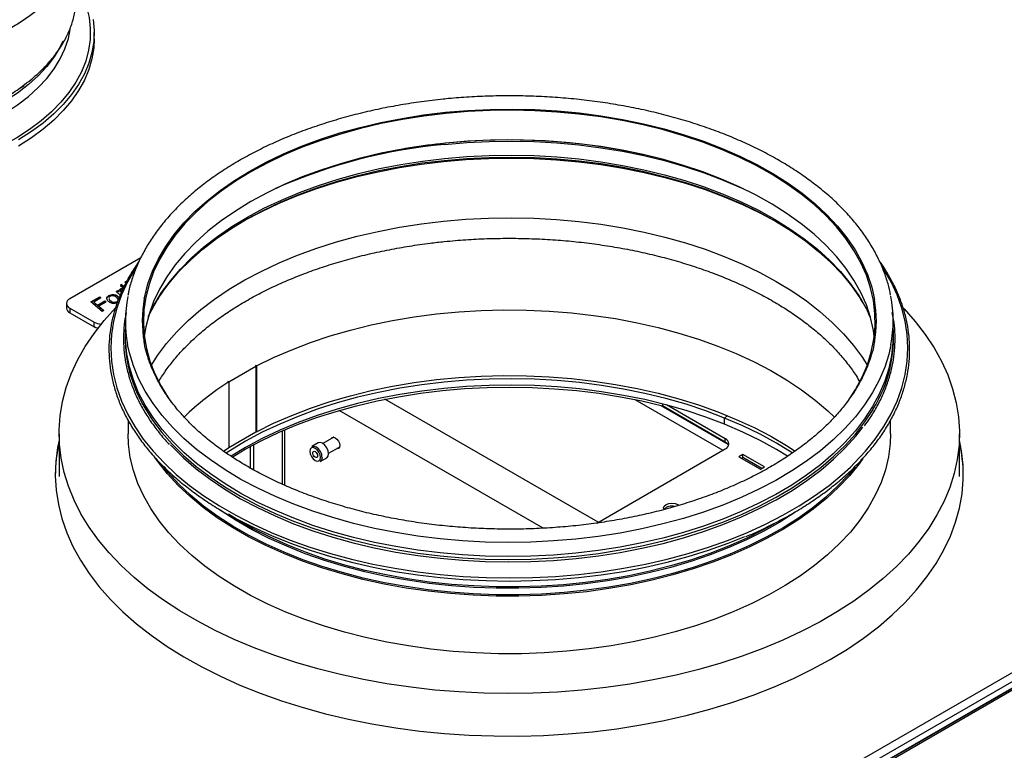
# Model space of a CAD drawing. Units: millimetres. Extents: x -173 to 6197, y -1316 to 2428.
# Drawn here: x 226 to 483, y -559 to -368 of the extents above; entities that cross this region are included whole.
import ezdxf

# ---------------------------------------------------------------- set-up
doc = ezdxf.new("R2010")
doc.units = ezdxf.units.MM

msp = doc.modelspace()

# ---------------------------------------------------------------- linework, layer by layer
at = {"color": 7, "linetype": 'Continuous', "lineweight": -2}
for p, q in [((231.24, -685.22), (864.47, -319.66)), ((232.26, -686.98), (865.49, -321.43)), ((867.72, -321.94), (234.59, -687.44)), ((234.88, -687.1), (865.7, -322.94)), ((868.44, -322.01), (235.31, -687.51)), ((245.8, -373.01), (245.8, -371.38)), ((226.6, -385.84), (227.52, -385.2)), ((257.95, -430.22), (239.45, -440.9)), ((253.81, -436.59), (254.23, -436.35)), ((254.05, -436.81), (253.81, -436.59)), ((253.86, -436.64), (254.23, -436.43)), ((251.57, -439.01), (252, -438.77)), ((252.6, -439.93), (251.57, -439.01)), ((251.63, -439.06), (252, -438.85)), ((252, -438.77), (252.33, -439.1)), ((252, -438.85), (252, -438.77)), ((252, -438.85), (252.33, -439.19)), ((252.33, -439.19), (252.33, -439.1)), ((252.63, -438.43), (252.63, -438.35)), ((252.71, -437.59), (252.87, -437.13)), ((253.25, -438.05), (252.71, -437.59)), ((252.73, -437.61), (252.87, -437.21)), ((252.87, -437.13), (253.67, -437.8)), ((252.87, -437.21), (252.87, -437.13)), ((252.87, -437.21), (253.67, -437.89)), ((253, -438.19), (253.25, -438.05)), ((253, -438.27), (253.25, -438.13)), ((253, -438.27), (253, -438.19)), ((253.25, -438.13), (253.25, -438.05)), ((244.95, -441.71), (247.24, -440.38)), ((247.85, -444.23), (244.95, -441.71)), ((245.01, -441.75), (247.24, -440.47)), ((247.57, -440.68), (245.71, -441.75)), ((245.71, -441.75), (246.64, -442.56)), ((245.71, -441.83), (245.71, -441.75)), ((245.71, -441.83), (246.64, -442.64)), ((246.64, -442.56), (248.59, -441.43)), ((246.64, -442.64), (248.59, -441.52)), ((248.87, -441.76), (246.97, -442.85)), ((247.24, -440.38), (247.57, -440.68)), ((247.24, -440.47), (247.24, -440.38)), ((247.24, -440.47), (247.51, -440.71)), ((248.59, -441.43), (248.87, -441.76)), ((248.59, -441.52), (248.59, -441.43)), ((248.59, -441.52), (248.82, -441.78)), ((249.64, -440.16), (249.64, -440.08)), ((250.29, -441.69), (250.29, -441.61)), ((251.7, -441.76), (251.7, -441.68)), ((251.78, -440.1), (252.34, -440.55)), ((251.78, -440.19), (251.78, -440.1)), ((251.78, -440.19), (252.31, -440.61)), ((238.57, -442.12), (238.57, -443.35)), ((239.45, -443.35), (245.81, -447.02)), ((239.45, -443.35), (239.45, -444.57)), ((239.45, -444.57), (245.81, -448.25)), ((246.64, -442.64), (246.64, -442.56)), ((246.97, -442.85), (248.27, -443.98)), ((246.97, -442.93), (246.97, -442.85)), ((246.97, -442.93), (248.22, -444.02)), ((248.27, -443.98), (247.85, -444.23)), ((245.81, -448.25), (245.81, -447.02)), ((253.94, -446.69), (253.94, -450.36)), ((454.34, -450.36), (454.34, -446.69)), ((280.96, -462.6), (288.01, -458.52)), ((287.79, -458.4), (288.01, -458.52)), ((288.12, -458.46), (287.92, -458.33)), ((288.01, -458.52), (288.01, -475.67)), ((288.12, -458.46), (288.12, -475.61)), ((280.94, -462.62), (280.94, -479.76)), ((280.96, -462.6), (280.96, -479.75)), ((377.33, -499.28), (321.66, -467.15)), ((363.01, -500.81), (309.75, -470.07)), ((394.16, -468.37), (394.16, -468.87)), ((410.52, -478.32), (394.16, -468.87)), ((410.52, -477.5), (395.16, -468.63)), ((254.64, -472.6), (254.64, -476.17)), ((410.35, -472.04), (411.1, -471.42)), ((410.35, -473.67), (410.35, -472.04)), ((453.64, -476.17), (453.64, -472.61)), ((294.95, -489.37), (294.95, -475.38)), ((295.52, -489.62), (295.52, -475.13)), ((236.64, -476.17), (236.64, -487.35)), ((280.96, -479.75), (288.01, -475.67)), ((288.12, -475.61), (288.01, -475.53)), ((308.3, -477.03), (305.47, -478.67)), ((410.52, -478.32), (410.52, -477.5)), ((471.64, -487.35), (471.64, -476.17)), ((279.51, -480.7), (280.94, -479.76)), ((304.26, -478.5), (302.56, -479.48)), ((306.97, -481.26), (309.8, -479.63)), ((377.01, -499.46), (410.52, -480.12)), ((304.81, -483.38), (306.51, -482.4)), ((415.12, -481.54), (414.06, -482.16)), ((414.06, -482.16), (419.72, -485.42)), ((415.12, -482.36), (414.77, -482.57)), ((420.78, -484.81), (415.12, -481.54)), ((415.12, -482.36), (415.12, -481.54)), ((420.07, -485.22), (415.12, -482.36)), ((419.72, -485.42), (420.78, -484.81)), ((397.02, -495.15), (396.68, -495.35))]:
    msp.add_line(p, q, dxfattribs=at)
at = {"color": 8, "linetype": 'Continuous', "lineweight": -2}
for p, q in [((280.94, -462.62), (280.71, -462.5)), ((280.74, -462.48), (280.96, -462.6)), ((386.92, -467.21), (409.9, -480.48)), ((393.65, -468.74), (411.17, -478.86)), ((286.58, -485.15), (286.58, -479.45)), ((287.49, -485.64), (287.49, -478.96))]:
    msp.add_line(p, q, dxfattribs=at)
at = {"color": 8, "linetype": 'Continuous', "lineweight": -2, "flags": 128}
for points in [[(241.14, -358.63), (241.42, -359.11), (242.78, -361.85), (243.8, -364.65), (244.47, -367.48), (244.78, -370.33), (244.73, -373.18), (244.33, -376.03), (243.57, -378.85), (242.46, -381.63), (241.01, -384.36), (239.21, -387.02), (237.1, -389.6), (234.66, -392.09), (231.92, -394.47), (228.89, -396.72), (225.58, -398.85), (222.02, -400.83), (218.22, -402.66), (214.2, -404.32), (209.99, -405.81), (205.6, -407.13), (201.05, -408.25)], [(199.25, -401.48), (203.61, -400.39), (207.81, -399.12), (211.85, -397.68), (215.68, -396.06), (219.29, -394.28), (222.66, -392.35), (225.78, -390.28), (228.61, -388.08), (231.16, -385.76), (233.39, -383.35), (235.31, -380.84), (236.9, -378.25), (238.15, -375.61), (239.05, -372.92), (239.55, -370.59)], [(237.65, -373.66), (236.9, -375.16), (235.31, -377.74), (233.39, -380.25), (231.16, -382.67), (228.61, -384.98), (225.78, -387.18), (222.66, -389.25), (219.29, -391.18), (215.68, -392.96), (211.85, -394.58), (207.81, -396.03), (203.61, -397.3), (199.25, -398.38)], [(258.87, -440.87), (258.97, -440.33), (259.82, -436.99), (261.02, -433.69), (262.57, -430.44), (264.45, -427.25), (266.67, -424.13), (269.22, -421.09), (272.08, -418.15), (275.25, -415.31), (278.71, -412.6), (282.45, -410), (286.46, -407.55), (290.71, -405.24), (295.21, -403.09), (299.92, -401.09), (304.84, -399.27), (309.94, -397.62), (315.2, -396.16), (320.61, -394.88), (326.15, -393.8), (331.78, -392.91), (337.5, -392.22)], [(337.5, -392.22), (343.29, -391.74), (349.11, -391.46), (354.95, -391.39), (360.79, -391.52), (366.6, -391.85), (372.37, -392.4), (378.07, -393.14), (383.68, -394.08), (389.18, -395.22), (394.55, -396.55), (399.77, -398.06), (404.82, -399.76), (409.68, -401.63), (414.34, -403.67), (418.77, -405.87), (422.96, -408.22), (426.9, -410.71), (430.56, -413.34), (433.94, -416.09), (437.02, -418.96), (439.8, -421.92), (442.25, -424.98), (444.38, -428.13), (446.17, -431.34), (447.62, -434.6), (448.73, -437.92), (449.45, -441.08)], [(337.24, -404.27), (343.06, -403.78), (348.92, -403.5), (354.79, -403.42), (360.67, -403.54), (366.52, -403.87), (372.32, -404.4), (378.06, -405.14), (383.71, -406.07), (389.25, -407.2), (394.67, -408.52), (399.93, -410.02), (405.03, -411.71), (409.95, -413.57), (414.66, -415.6), (419.15, -417.79), (423.4, -420.13), (427.4, -422.62), (431.13, -425.24), (434.58, -427.99), (437.74, -430.85), (440.6, -433.82), (443.13, -436.88), (445.35, -440.02), (447.23, -443.23), (448.35, -445.55)], [(259.92, -445.55), (261.44, -442.51), (263.4, -439.31), (265.68, -436.19), (268.29, -433.15), (271.21, -430.2), (274.44, -427.37), (277.95, -424.65), (281.74, -422.06), (285.8, -419.6), (290.11, -417.29), (294.65, -415.14), (299.4, -413.14), (304.36, -411.32), (309.5, -409.67), (314.8, -408.21), (320.25, -406.93), (325.82, -405.85), (331.49, -404.96), (337.24, -404.27)], [(256.82, -432.51), (256.37, -433.21), (254.47, -436.52), (252.9, -439.9), (251.68, -443.32), (250.8, -446.78), (250.27, -450.26), (250.1, -453.75), (250.27, -457.24), (250.8, -460.72), (251.68, -464.18), (252.9, -467.6), (254.47, -470.98), (256.37, -474.29), (258.61, -477.54), (261.16, -480.71), (264.04, -483.78), (267.21, -486.75), (268.67, -488)], [(443.16, -484.84), (444.24, -483.78), (447.11, -480.71), (449.67, -477.54), (451.91, -474.29), (453.81, -470.98), (455.38, -467.6), (456.6, -464.18), (457.48, -460.72), (458, -457.24), (458.18, -453.75), (458, -450.26), (457.48, -446.78), (456.6, -443.32), (455.38, -439.9), (453.81, -436.52), (451.91, -433.21), (451.55, -432.65)], [(453.75, -452.93), (453.19, -455.42), (452.12, -458.79), (450.71, -462.12), (448.95, -465.39), (446.87, -468.6), (444.46, -471.74), (441.73, -474.78), (438.69, -477.73), (435.36, -480.57), (431.74, -483.28), (427.85, -485.87), (423.7, -488.32), (419.3, -490.63), (414.68, -492.78), (409.84, -494.77), (404.81, -496.59), (399.6, -498.24), (394.23, -499.7), (388.72, -500.98), (383.09, -502.07), (377.35, -502.96), (371.54, -503.65), (365.66, -504.15), (359.75, -504.44), (353.81, -504.53), (347.87, -504.42), (341.96, -504.1), (336.09, -503.59), (330.28, -502.87), (324.56, -501.96), (318.94, -500.85), (313.44, -499.55), (308.09, -498.06), (302.9, -496.4), (297.89, -494.56), (293.08, -492.55), (288.48, -490.38), (284.11, -488.06), (279.99, -485.59), (276.12, -482.99), (272.54, -480.26), (269.23, -477.41), (266.23, -474.45), (263.54, -471.39), (261.16, -468.25), (259.11, -465.03), (257.4, -461.75), (256.02, -458.42), (254.99, -455.04), (254.51, -452.88)], [(444.41, -484.81), (442.78, -486.77), (439.93, -489.78), (436.78, -492.69), (433.34, -495.49), (429.61, -498.16), (425.61, -500.7), (421.35, -503.1), (416.86, -505.34), (412.14, -507.43), (407.21, -509.35), (402.09, -511.09), (396.8, -512.66), (391.36, -514.04), (385.78, -515.23), (380.09, -516.22), (374.31, -517.02), (368.46, -517.62), (362.55, -518.01), (356.62, -518.2), (350.67, -518.18), (344.74, -517.96), (338.84, -517.53), (333, -516.9), (327.23, -516.07), (321.56, -515.04), (316, -513.82), (310.59, -512.41), (305.32, -510.81), (300.23, -509.04), (295.34, -507.09), (290.66, -504.98), (286.2, -502.71), (281.99, -500.29), (278.03, -497.73), (274.35, -495.03), (270.95, -492.22), (267.85, -489.29), (265.06, -486.26), (263.93, -484.89)], [(428.7, -496.72), (428.69, -496.72), (424.74, -499.23), (420.54, -501.6), (416.09, -503.82), (411.43, -505.88), (406.56, -507.77), (401.51, -509.5), (396.28, -511.04), (390.91, -512.41), (385.4, -513.58), (379.78, -514.56), (374.07, -515.35), (368.28, -515.94), (362.45, -516.33), (356.59, -516.51), (350.71, -516.5), (344.85, -516.28), (339.03, -515.86), (333.25, -515.23), (327.56, -514.41), (321.95, -513.4), (316.47, -512.19), (311.11, -510.8), (305.92, -509.22), (300.89, -507.47), (296.05, -505.54), (291.43, -503.46), (287.02, -501.21), (282.86, -498.82), (278.95, -496.29), (278.56, -496.02)], [(424.93, -498.71), (424.63, -498.88), (420.44, -501.25), (416, -503.46), (411.35, -505.52), (406.48, -507.41), (401.44, -509.13), (396.22, -510.68), (390.85, -512.04), (385.35, -513.21), (379.74, -514.19), (374.04, -514.98), (368.26, -515.57), (362.44, -515.96), (356.58, -516.14), (350.72, -516.12), (344.87, -515.9), (339.05, -515.48), (333.29, -514.86), (327.6, -514.04), (322, -513.03), (316.52, -511.82), (311.18, -510.43), (305.99, -508.86), (300.97, -507.11), (296.14, -505.19), (291.52, -503.1), (287.12, -500.86), (282.97, -498.48), (280.83, -497.13)]]:
    msp.add_lwpolyline(points, dxfattribs=at)
at = {"color": 7, "linetype": 'Continuous', "lineweight": -2, "flags": 128}
for points in [[(245.56, -368.01), (245.8, -370.87), (245.68, -373.74), (245.21, -376.59), (244.4, -379.41), (243.23, -382.2), (241.72, -384.92), (239.88, -387.58), (237.72, -390.16), (235.24, -392.64), (232.46, -395.02), (229.4, -397.27), (226.07, -399.39)], [(245.8, -373.01), (245.68, -375.37), (245.21, -378.22), (244.4, -381.04), (243.23, -383.83), (241.72, -386.56), (239.88, -389.22), (237.72, -391.79), (235.24, -394.28), (232.46, -396.65), (229.4, -398.9), (226.07, -401.02)], [(337.56, -392.51), (331.85, -393.2), (326.23, -394.08), (320.72, -395.16), (315.33, -396.44), (310.08, -397.9), (304.99, -399.54), (300.09, -401.35), (295.39, -403.34), (290.91, -405.49), (286.67, -407.79), (282.67, -410.24), (278.94, -412.82), (275.49, -415.53), (272.34, -418.36), (269.49, -421.29), (266.95, -424.32), (264.73, -427.43), (262.85, -430.61), (261.31, -433.85), (260.12, -437.14), (259.27, -440.47), (258.78, -443.82), (258.64, -447.18), (258.86, -450.54), (259.43, -453.89), (260.35, -457.21), (261.63, -460.49), (263.24, -463.72), (265.2, -466.89), (265.95, -467.96)], [(442.24, -468.08), (442.48, -467.75), (444.53, -464.61), (446.24, -461.39), (447.61, -458.12), (448.63, -454.81), (449.3, -451.47), (449.61, -448.12), (449.57, -444.75), (449.18, -441.4), (448.43, -438.06), (447.33, -434.76), (445.89, -431.5), (444.1, -428.3), (441.98, -425.17), (439.53, -422.12), (436.76, -419.16), (433.69, -416.31), (430.32, -413.56), (426.67, -410.94), (422.75, -408.46), (418.57, -406.11), (414.15, -403.92), (409.51, -401.89), (404.66, -400.02), (399.63, -398.33), (394.43, -396.82), (389.07, -395.5), (383.59, -394.36), (378, -393.43), (372.31, -392.68), (366.56, -392.15), (360.77, -391.81), (354.95, -391.68), (349.12, -391.75), (343.32, -392.03), (337.56, -392.51)], [(337.56, -400.27), (331.85, -400.96), (326.23, -401.84), (320.72, -402.92), (315.33, -404.19), (310.08, -405.65), (304.99, -407.29), (300.09, -409.11), (295.39, -411.1), (290.91, -413.25), (286.67, -415.55), (282.67, -418), (278.94, -420.58), (275.49, -423.29), (272.34, -426.11), (269.49, -429.05), (266.95, -432.07), (264.73, -435.18), (262.85, -438.37), (261.31, -441.61), (260.12, -444.9), (259.27, -448.23), (258.88, -450.69)], [(337.24, -400.59), (343.06, -400.1), (348.92, -399.82), (354.79, -399.74), (360.67, -399.86), (366.52, -400.19), (372.32, -400.73), (378.06, -401.46), (383.71, -402.39), (389.25, -403.52), (394.67, -404.84), (399.93, -406.35), (405.03, -408.03), (409.95, -409.9), (414.66, -411.92), (415.14, -412.15)], [(449.4, -450.69), (449.18, -449.16), (448.43, -445.82), (447.33, -442.52), (445.89, -439.26), (444.1, -436.06), (441.98, -432.93), (439.53, -429.88), (436.76, -426.92), (433.69, -424.06), (430.32, -421.32), (426.67, -418.7), (422.75, -416.21), (418.57, -413.87), (414.15, -411.68), (409.51, -409.65), (404.66, -407.78), (399.63, -406.09), (394.43, -404.58), (389.07, -403.26), (383.59, -402.12), (378, -401.18), (372.31, -400.44), (366.56, -399.9), (360.77, -399.57), (354.95, -399.44), (349.12, -399.51), (343.32, -399.79), (337.56, -400.27)], [(263.69, -439.02), (265.36, -436.8), (267.98, -433.74), (270.91, -430.79), (274.15, -427.94), (277.68, -425.21), (281.48, -422.61), (285.55, -420.15), (289.88, -417.83), (294.43, -415.67), (299.21, -413.67), (304.18, -411.84), (309.34, -410.19), (314.66, -408.72), (320.12, -407.43), (325.71, -406.35), (331.41, -405.45), (337.18, -404.76)], [(284.67, -420.66), (285.15, -420.38), (289.51, -418.08), (294.09, -415.92), (298.89, -413.93), (303.89, -412.11), (309.07, -410.46), (314.4, -408.99), (319.88, -407.72), (325.49, -406.63), (331.19, -405.74), (336.98, -405.05)], [(336.98, -405.05), (342.83, -404.55), (348.72, -404.26), (354.63, -404.18), (360.54, -404.3), (366.42, -404.62), (372.26, -405.15), (378.04, -405.87), (383.73, -406.8), (389.32, -407.92), (394.77, -409.23), (400.09, -410.72), (405.24, -412.4), (410.2, -414.25), (414.97, -416.27), (419.51, -418.45), (423.6, -420.66)], [(337.18, -404.76), (343.02, -404.27), (348.9, -403.99), (354.79, -403.91), (360.69, -404.03), (366.56, -404.36), (372.39, -404.9), (378.14, -405.63), (383.82, -406.57), (389.38, -407.7), (394.81, -409.03), (400.1, -410.54), (405.22, -412.23), (410.15, -414.1), (414.88, -416.14), (419.38, -418.33), (423.65, -420.68), (427.67, -423.18), (431.41, -425.81), (434.87, -428.57), (438.04, -431.44), (440.91, -434.41), (443.45, -437.49), (445.67, -440.64), (446.06, -441.25)], [(260.72, -458.24), (262.35, -455.7), (264.7, -452.57), (267.37, -449.52), (270.35, -446.58), (273.63, -443.74), (277.2, -441.02), (281.05, -438.43), (285.15, -435.97), (289.51, -433.66), (294.09, -431.51), (298.89, -429.52), (303.89, -427.69), (309.07, -426.05), (314.4, -424.58), (319.88, -423.3), (325.49, -422.22), (331.19, -421.32), (336.98, -420.63)], [(336.98, -420.63), (342.83, -420.14), (348.72, -419.85), (354.63, -419.77), (360.54, -419.88), (366.42, -420.21), (372.26, -420.73), (378.04, -421.46), (383.73, -422.38), (389.32, -423.5), (394.77, -424.81), (400.09, -426.31), (405.24, -427.98), (410.2, -429.84), (414.97, -431.86), (419.51, -434.04), (423.83, -436.37), (427.89, -438.85), (431.69, -441.46), (435.21, -444.2), (438.44, -447.06), (441.37, -450.02), (443.99, -453.08), (446.29, -456.23), (447.56, -458.24)], [(456.95, -443.32), (457.16, -443.54), (460.09, -446.84), (462.7, -450.22), (464.99, -453.68), (466.95, -457.2), (468.58, -460.79), (469.86, -464.41), (470.8, -468.08), (471.39, -471.76), (471.63, -475.46), (471.52, -479.17), (471.07, -482.86), (470.26, -486.53), (469.1, -490.18), (467.61, -493.78), (465.77, -497.33), (463.61, -500.81), (461.11, -504.22), (458.3, -507.55), (455.18, -510.79), (451.76, -513.92), (448.04, -516.94), (444.05, -519.84), (439.79, -522.6), (435.27, -525.23), (430.51, -527.72), (425.52, -530.04), (420.32, -532.21), (414.93, -534.21), (409.35, -536.04), (403.61, -537.69), (397.72, -539.16), (391.7, -540.44), (385.56, -541.53), (379.34, -542.42), (373.04, -543.11), (366.68, -543.61), (360.29, -543.9), (353.87, -544), (347.46, -543.89), (341.07, -543.58), (334.72, -543.06), (328.42, -542.35), (322.2, -541.44), (316.08, -540.34), (310.07, -539.05), (304.19, -537.56), (298.46, -535.9), (292.9, -534.06), (287.52, -532.04), (282.33, -529.86), (277.37, -527.52), (272.63, -525.02), (268.13, -522.38), (263.89, -519.6), (259.92, -516.69), (256.23, -513.66), (252.83, -510.52), (249.73, -507.28), (246.94, -503.95), (244.48, -500.53), (242.34, -497.04), (240.53, -493.48), (239.06, -489.88), (237.94, -486.23), (237.16, -482.56), (236.73, -478.86), (236.65, -475.16), (236.92, -471.46), (237.54, -467.77), (238.51, -464.11), (239.82, -460.49), (241.47, -456.91), (243.46, -453.39), (245.78, -449.94), (248.42, -446.56), (251.36, -443.29)], [(288.12, -458.46), (292.62, -456.25), (297.35, -454.2), (302.28, -452.32), (307.39, -450.61), (312.67, -449.08), (318.11, -447.74), (323.67, -446.59), (329.34, -445.63), (335.1, -444.87), (340.93, -444.31), (346.81, -443.96), (352.71, -443.81), (358.62, -443.86), (364.51, -444.12), (370.36, -444.58), (376.16, -445.24), (381.88, -446.1), (387.5, -447.16), (392.99, -448.41), (398.35, -449.85), (403.55, -451.47), (408.57, -453.27), (413.39, -455.24), (418.01, -457.37), (422.39, -459.66), (426.52, -462.1), (430.4, -464.67), (434, -467.38), (437.31, -470.2), (439.01, -471.8)], [(246.77, -448.62), (246.26, -448.46), (245.81, -448.25)], [(454.34, -450.36), (454.28, -452.27), (453.91, -455.69), (453.19, -459.09), (452.12, -462.46), (450.71, -465.79), (448.95, -469.07), (446.87, -472.28), (444.46, -475.41), (441.73, -478.46), (438.69, -481.4), (435.36, -484.24), (431.74, -486.96), (427.85, -489.55), (423.7, -492), (419.3, -494.3), (414.68, -496.46), (409.84, -498.45), (404.81, -500.27), (399.6, -501.91), (394.23, -503.38), (388.72, -504.65), (383.09, -505.74), (377.35, -506.63), (371.54, -507.33), (365.66, -507.82), (359.75, -508.12), (353.81, -508.21), (347.87, -508.09), (341.96, -507.78), (336.09, -507.26), (330.28, -506.54), (324.56, -505.63), (318.94, -504.52), (313.44, -503.22), (308.09, -501.74), (302.9, -500.07), (297.89, -498.23), (293.08, -496.23), (288.48, -494.06), (284.11, -491.73), (279.99, -489.27), (276.12, -486.66), (272.54, -483.93), (269.23, -481.08), (266.23, -478.12), (263.54, -475.07), (261.16, -471.93), (259.11, -468.71), (257.4, -465.43), (256.02, -462.09), (254.99, -458.72), (254.31, -455.31), (253.97, -451.89), (253.94, -450.36)], [(428.02, -481.21), (427.93, -481.15), (423.9, -478.65), (419.62, -476.29), (415.09, -474.08), (410.35, -472.04), (405.4, -470.16), (400.26, -468.46), (394.96, -466.95), (389.5, -465.62), (383.92, -464.48), (378.23, -463.54), (372.45, -462.8), (366.6, -462.27), (360.71, -461.93), (354.8, -461.81), (348.88, -461.89), (342.98, -462.17), (337.12, -462.67), (331.33, -463.36), (325.61, -464.26), (320, -465.35), (314.52, -466.64), (309.18, -468.11), (304, -469.77), (299.01, -471.61), (294.22, -473.61), (289.65, -475.78), (285.31, -478.11), (281.22, -480.58), (280.27, -481.21)], [(288.12, -475.61), (292.62, -473.4), (297.35, -471.35), (302.28, -469.47), (307.39, -467.76), (312.67, -466.23), (318.11, -464.89), (323.67, -463.74), (329.34, -462.78), (335.1, -462.02), (340.93, -461.46), (346.81, -461.1), (352.71, -460.95), (358.62, -461.01), (364.51, -461.26), (370.36, -461.72), (376.16, -462.39), (381.88, -463.25), (387.5, -464.31), (392.99, -465.56), (398.35, -467), (403.55, -468.62), (408.57, -470.42), (413.39, -472.39), (418.01, -474.52), (422.39, -476.81), (426.52, -479.24), (428.77, -480.7)], [(426.77, -482.03), (423.9, -480.28), (419.62, -477.92), (415.09, -475.72), (410.35, -473.67), (405.4, -471.8), (400.26, -470.1), (394.96, -468.58), (389.5, -467.25), (383.92, -466.12), (378.23, -465.18), (372.45, -464.44), (366.6, -463.9), (360.71, -463.57), (354.8, -463.44), (348.88, -463.52), (342.98, -463.81), (337.12, -464.3), (331.33, -464.99), (325.61, -465.89), (320, -466.98), (314.52, -468.27), (309.18, -469.74), (304, -471.4), (299.01, -473.24), (294.22, -475.25), (289.65, -477.42), (285.31, -479.74), (281.52, -482.03)], [(281.82, -482.23), (285.22, -480.21), (289.54, -477.91), (294.09, -475.76), (298.85, -473.77), (303.81, -471.95), (308.95, -470.31), (314.25, -468.84), (319.69, -467.56), (325.25, -466.47), (330.92, -465.57), (336.67, -464.87), (342.48, -464.37), (348.33, -464.07), (354.21, -463.97), (360.08, -464.07), (365.93, -464.38), (371.74, -464.88), (377.49, -465.59), (383.16, -466.49), (388.72, -467.59), (394.16, -468.87)], [(258.27, -468.12), (259, -469.42), (261.05, -472.64), (263.43, -475.79), (266.12, -478.85), (269.13, -481.81), (272.44, -484.66), (276.03, -487.4), (279.9, -490.01), (284.02, -492.48), (288.4, -494.8), (293, -496.97), (297.82, -498.98), (302.84, -500.82), (308.04, -502.49), (313.39, -503.98), (318.9, -505.28), (324.52, -506.39), (330.25, -507.3), (336.07, -508.02), (341.95, -508.54), (347.87, -508.86), (353.81, -508.97), (359.75, -508.88), (365.68, -508.59), (371.56, -508.09), (377.38, -507.39), (383.12, -506.5), (388.76, -505.41), (394.28, -504.13), (399.65, -502.67), (404.87, -501.02), (409.91, -499.2), (414.75, -497.2), (419.38, -495.05), (423.78, -492.74), (427.94, -490.29), (431.83, -487.69), (435.46, -484.97), (438.79, -482.13), (441.83, -479.18), (444.57, -476.13), (446.98, -473), (449.07, -469.78), (449.14, -469.66)], [(265.7, -479.05), (266.12, -479.5), (269.13, -482.46), (272.44, -485.32), (276.03, -488.05), (279.9, -490.66), (284.02, -493.13), (288.4, -495.45), (293, -497.62), (297.82, -499.64), (302.84, -501.48), (308.04, -503.14), (313.39, -504.63), (318.9, -505.93), (324.52, -507.04), (330.25, -507.96), (336.07, -508.67), (341.95, -509.19), (347.87, -509.51), (353.81, -509.62), (359.75, -509.53), (365.68, -509.24), (371.56, -508.74), (377.38, -508.05), (383.12, -507.15), (388.76, -506.06), (394.28, -504.78), (399.65, -503.32), (404.87, -501.67), (409.91, -499.85), (414.75, -497.86), (419.38, -495.7), (423.78, -493.39), (427.94, -490.94), (431.83, -488.35), (435.46, -485.62), (438.79, -482.78), (441.83, -479.83), (444.57, -476.79), (446.44, -474.4)], [(236.64, -477.83), (236.26, -479.7), (235.77, -483.43), (235.64, -487.17), (235.86, -490.9), (236.44, -494.62), (237.36, -498.32), (238.64, -501.99), (240.25, -505.61), (242.21, -509.17), (244.5, -512.66), (247.12, -516.08), (250.06, -519.41), (253.31, -522.64), (256.86, -525.77), (260.7, -528.77), (264.82, -531.66), (269.21, -534.41), (273.85, -537.01), (278.73, -539.47), (283.83, -541.77), (289.15, -543.9), (294.66, -545.86), (300.34, -547.65), (306.19, -549.26), (312.18, -550.68), (318.29, -551.9), (324.51, -552.94), (330.82, -553.77), (337.2, -554.41), (343.63, -554.84), (350.09, -555.07), (356.57, -555.09), (363.03, -554.91), (369.47, -554.53), (375.87, -553.95), (382.2, -553.16), (388.44, -552.18), (394.58, -551), (400.61, -549.63), (406.49, -548.07), (412.22, -546.33), (417.77, -544.41), (423.14, -542.32), (428.29, -540.06), (433.23, -537.64), (437.93, -535.07)], [(453.64, -476.17), (453.54, -478.71), (453.1, -482.14), (452.3, -485.54), (451.16, -488.91), (449.67, -492.23), (447.83, -495.5), (445.66, -498.7), (443.17, -501.81), (440.35, -504.84), (437.23, -507.76), (433.81, -510.57), (430.11, -513.26), (426.13, -515.81), (421.9, -518.23), (417.43, -520.49), (412.72, -522.59), (407.81, -524.53), (402.71, -526.3), (397.44, -527.88), (392, -529.28), (386.44, -530.5), (380.76, -531.51), (374.98, -532.33), (369.13, -532.95), (363.22, -533.37), (357.29, -533.58), (351.34, -533.58), (345.4, -533.38), (339.49, -532.98), (333.64, -532.37), (327.86, -531.57), (322.17, -530.56), (316.6, -529.36), (311.16, -527.97), (305.87, -526.39), (300.76, -524.64), (295.84, -522.71), (291.12, -520.62), (286.63, -518.36), (282.39, -515.96), (278.4, -513.41), (274.67, -510.73), (271.24, -507.93), (268.1, -505.01), (265.27, -502), (262.75, -498.88), (260.56, -495.69), (258.71, -492.43), (257.2, -489.11), (256.03, -485.74), (255.21, -482.34), (254.75, -478.91), (254.64, -476.17)], [(307.61, -477.43), (307.63, -477.39), (307.88, -477.1), (308.26, -477.03), (308.71, -477.18), (309.15, -477.54), (309.53, -478.05), (309.79, -478.64), (309.87, -479.2), (309.79, -479.67), (309.53, -479.96), (309.15, -480.03), (309.11, -480.03)], [(308.18, -477.1), (308.19, -477.07), (308.22, -477.02)], [(308.22, -477.02), (308.19, -477.07), (308.18, -477.1)], [(437.93, -535.07), (442.38, -532.36), (446.57, -529.51), (450.48, -526.53), (454.1, -523.43), (457.43, -520.23), (460.45, -516.92), (463.15, -513.52), (465.52, -510.05), (467.57, -506.5), (469.27, -502.9), (470.63, -499.24), (471.64, -495.55), (472.3, -491.83), (472.61, -488.1), (472.57, -484.36), (472.17, -480.63), (471.64, -477.83)], [(303.47, -479.96), (302.95, -479.77), (302.5, -479.86), (302.2, -480.21), (302.1, -480.75), (302.2, -481.42), (302.5, -482.11), (302.95, -482.72), (303.47, -483.14), (304, -483.33), (304.45, -483.24), (304.75, -482.9), (304.85, -482.35), (304.75, -481.68), (304.45, -480.99), (304, -480.38), (303.47, -479.96)], [(302.56, -479.48), (303.08, -479.38), (303.61, -479.55)], [(306.51, -482.4), (306.51, -482.4), (306.85, -482), (306.97, -481.37), (306.85, -480.59), (306.51, -479.8), (305.99, -479.1), (305.38, -478.61), (304.77, -478.4), (304.26, -478.5)], [(309.76, -479.71), (309.72, -479.71), (309.68, -479.7)], [(309.68, -479.7), (309.72, -479.71), (309.76, -479.71)], [(446.43, -482.61), (445.44, -483.99), (442.91, -487.1), (440.06, -490.12), (436.9, -493.03), (433.45, -495.83), (429.72, -498.51), (425.71, -501.05), (421.45, -503.45), (416.95, -505.7), (412.22, -507.79), (407.29, -509.71), (402.16, -511.45), (396.86, -513.02), (391.41, -514.4), (385.83, -515.6), (380.13, -516.59), (374.34, -517.39), (368.48, -517.99), (362.56, -518.38), (356.62, -518.57), (350.67, -518.55), (344.73, -518.33), (338.82, -517.9), (332.97, -517.27), (327.19, -516.44), (321.51, -515.41), (315.95, -514.19), (310.52, -512.77), (305.25, -511.18), (300.16, -509.4), (295.25, -507.45), (290.56, -505.33), (286.1, -503.06), (281.88, -500.63), (277.92, -498.07), (274.23, -495.37), (270.83, -492.55), (267.72, -489.62), (264.93, -486.58), (262.45, -483.46), (261.64, -482.32)], [(303.47, -482.29), (303.23, -482.09), (303.02, -481.81), (302.89, -481.49), (302.84, -481.18), (302.89, -480.93), (303.02, -480.77), (303.23, -480.73), (303.47, -480.82), (303.72, -481.01), (303.92, -481.29), (304.06, -481.61), (304.11, -481.92), (304.06, -482.17), (303.92, -482.33), (303.72, -482.37), (303.47, -482.29)], [(305.27, -482.47), (305.16, -482.98), (304.81, -483.38), (304.81, -483.38)], [(268.67, -488), (270.68, -489.62), (274.44, -492.36), (278.46, -494.97), (282.74, -497.44), (287.26, -499.76), (292.01, -501.93), (296.97, -503.93), (302.12, -505.77), (307.45, -507.42), (312.93, -508.9), (318.55, -510.19), (324.3, -511.29), (330.15, -512.19), (336.07, -512.9), (342.06, -513.41), (348.09, -513.71), (354.14, -513.81), (360.19, -513.71), (366.22, -513.41), (372.21, -512.9), (378.13, -512.19), (383.98, -511.29), (389.72, -510.19), (395.35, -508.9), (400.83, -507.42), (406.16, -505.77), (411.31, -503.93), (416.27, -501.93), (421.02, -499.76), (425.54, -497.44), (429.82, -494.97), (433.84, -492.36), (437.59, -489.62), (441.06, -486.75), (443.16, -484.84)], [(394.54, -495.94), (394.42, -495.52), (394.58, -495.05), (395.04, -494.64), (395.74, -494.38), (396.57, -494.28), (397.39, -494.38), (398.09, -494.64), (398.39, -494.87)], [(282.21, -497.93), (282.77, -498.24), (287.29, -500.56), (292.03, -502.72), (296.99, -504.73), (302.14, -506.56), (307.46, -508.22), (312.95, -509.69), (318.57, -510.98), (324.31, -512.08), (330.15, -512.99), (336.08, -513.69), (342.07, -514.2), (348.09, -514.5), (354.14, -514.6), (360.19, -514.5), (366.21, -514.2), (372.2, -513.69), (378.12, -512.99), (383.97, -512.08), (389.71, -510.98), (395.33, -509.69), (400.81, -508.22), (406.14, -506.56), (411.29, -504.73), (415.61, -502.99)]]:
    msp.add_lwpolyline(points, dxfattribs=at)
at = {"color": 7, "linetype": 'Continuous', "lineweight": -2}
for centre, radius, start, end in [((349.81, -538.5), 138.48, 95.2071, 114.1563), ((352.8, -553.12), 153.59, 95.7403, 102.6977), ((354.14, -561.4), 161.96, 77.4846, 95.9161), ((239.91, -442.12), 1.31, 110.7834, 249.2166), ((287.63, -446.69), 33.68, 169.0368, 190.5918), ((290.47, -446.69), 32.13, 169.5675, 189.9067), ((417.75, -446.69), 32.19, 349.7114, 10.0334), ((420.65, -446.69), 33.69, 349.328, 11.0994), ((240.07, -443.2), 1.51, 185.6948, 245.6253), ((247.81, -443.29), 4.24, 241.8178, 267.555), ((319.34, -523.39), 71.89, 122.2878, 134.1475), ((281.25, -463.1), 0.579, 120.0531, 122.6511), ((410.03, -478.81), 1.4, 290.7834, 69.2166), ((275.8, -487.39), 40.16, 167.1855, 179.4779), ((281.25, -480.25), 0.579, 120.0531, 122.6511), ((409.66, -480), 1.89, 24.4855, 62.9144), ((432.55, -487.38), 40.09, 0.5109, 12.8257), ((396.5, -497.69), 2.64, 73.2216, 138.1581)]:
    msp.add_arc(centre, radius, start, end, dxfattribs=at)
at = {"color": 8, "linetype": 'Continuous', "lineweight": -2}
for centre, radius, start, end in [((289.62, -450.87), 35.78, 175.717, 208.8147), ((418.77, -450.95), 35.68, 328.3691, 4.4188), ((302.03, -482.38), 3.24, 358.4651, 60.9681)]:
    msp.add_arc(centre, radius, start, end, dxfattribs=at)
at = {"color": 7, "linetype": 'Continuous', "lineweight": -2}
for points, knots in [([(222.72, -370.85), (223.26, -370.57), (224.94, -369.67), (227.53, -368.03), (230.47, -365.95), (233.14, -363.74), (235.55, -361.44), (237.69, -359.04), (239.54, -356.57), (241.09, -354.02), (242.34, -351.42), (243.28, -348.77), (243.91, -346.1), (244.22, -343.41), (244.21, -340.71), (243.89, -338.02), (243.26, -335.35), (242.3, -332.72), (241.21, -330.39), (240.3, -328.97), (239.94, -328.39)], [0, 0, 0, 0, 0.027738, 0.0862305, 0.1447281, 0.2032253, 0.2617137, 0.3201828, 0.3786183, 0.4370037, 0.4953222, 0.5535607, 0.6117148, 0.6697935, 0.7278208, 0.7858316, 0.8438523, 0.9019183, 0.9600542, 1, 1, 1, 1]), ([(227.6, -384.96), (228.33, -384.41), (230.16, -383.04), (232.69, -380.65), (235.21, -377.84), (237.3, -374.9), (238.93, -371.9), (240.13, -368.84), (240.86, -365.7), (241.15, -363.3), (241.06, -361.96), (241.04, -361.7)], [0, 0, 0, 0, 0.083119, 0.207444, 0.33538, 0.463317, 0.587657, 0.711998, 0.839948, 0.967898, 1, 1, 1, 1]), ([(453.66, -439.93), (453.46, -438.95), (453.01, -436.88), (451.96, -433.76), (450.58, -430.54), (448.89, -427.38), (446.89, -424.28), (444.61, -421.25), (442.03, -418.3), (439.17, -415.44), (436.04, -412.68), (432.66, -410.03), (429.02, -407.5), (425.15, -405.09), (421.05, -402.82), (416.74, -400.69), (412.24, -398.7), (407.55, -396.87), (402.7, -395.2), (397.69, -393.69), (392.55, -392.34), (387.29, -391.17), (381.93, -390.17), (376.48, -389.35), (370.96, -388.71), (365.39, -388.25), (359.78, -387.98), (354.15, -387.88), (348.53, -387.98), (343.02, -388.25), (339.15, -388.56), (337.15, -388.76), (336.9, -388.79)], [0, 0, 0, 0, 0.0300481, 0.064021, 0.0980853, 0.1322565, 0.1665382, 0.2009236, 0.2353988, 0.2699464, 0.3045484, 0.3391882, 0.3738516, 0.4085274, 0.4432066, 0.4778823, 0.5125509, 0.5472104, 0.58186, 0.6164995, 0.6511291, 0.6857497, 0.7203621, 0.7549676, 0.7895674, 0.8241629, 0.8587553, 0.8933461, 0.9279366, 0.9625281, 0.9953028, 1, 1, 1, 1]), ([(336.9, -388.79), (335.93, -388.89), (333.11, -389.19), (328.5, -389.83), (323.1, -390.76), (317.79, -391.86), (312.6, -393.14), (307.55, -394.58), (302.63, -396.19), (297.88, -397.96), (293.3, -399.88), (288.91, -401.96), (284.73, -404.18), (280.76, -406.53), (277.02, -409.02), (273.53, -411.63), (270.29, -414.35), (267.32, -417.18), (264.62, -420.11), (262.21, -423.13), (260.09, -426.23), (258.28, -429.39), (256.77, -432.61), (255.59, -435.88), (254.88, -438.35), (254.66, -439.73), (254.61, -440.01)], [0, 0, 0, 0, 0.023154, 0.067074, 0.111005, 0.154945, 0.198897, 0.24286, 0.286838, 0.330831, 0.37484, 0.418865, 0.462905, 0.506959, 0.551023, 0.59509, 0.63915, 0.683188, 0.727189, 0.77113, 0.814988, 0.858739, 0.90236, 0.945837, 0.989167, 1, 1, 1, 1]), ([(262.63, -462.63), (262.74, -462.43), (263.38, -461.25), (264.84, -459.14), (267.02, -456.32), (269.5, -453.58), (272.25, -450.91), (275.27, -448.33), (278.54, -445.85), (282.06, -443.48), (285.82, -441.21), (289.8, -439.07), (293.99, -437.06), (298.39, -435.18), (302.96, -433.45), (307.71, -431.86), (312.61, -430.43), (317.65, -429.16), (322.82, -428.06), (328.08, -427.13), (332.88, -426.43), (335.94, -426.1), (337.18, -425.97)], [0, 0, 0, 0, 0.011025, 0.06455, 0.117824, 0.170906, 0.223847, 0.276694, 0.329483, 0.382243, 0.434994, 0.487747, 0.540512, 0.593296, 0.646103, 0.698934, 0.75179, 0.804669, 0.857569, 0.910489, 0.963425, 1, 1, 1, 1]), ([(337.18, -425.97), (338.14, -425.87), (340.9, -425.61), (345.52, -425.3), (351.03, -425.11), (356.55, -425.1), (362.06, -425.27), (367.55, -425.61), (372.99, -426.14), (378.37, -426.84), (383.67, -427.72), (388.87, -428.77), (393.96, -429.98), (398.91, -431.36), (403.71, -432.89), (408.35, -434.57), (412.81, -436.4), (417.07, -438.37), (421.13, -440.47), (424.96, -442.69), (428.55, -445.02), (431.91, -447.47), (435.01, -450), (437.84, -452.63), (440.4, -455.33), (442.68, -458.11), (444.44, -460.55), (445.32, -462.08), (445.64, -462.65)], [0, 0, 0, 0, 0.020926, 0.060822, 0.100727, 0.140633, 0.18054, 0.220444, 0.260343, 0.300233, 0.340113, 0.379981, 0.419833, 0.459668, 0.499484, 0.539279, 0.579052, 0.618803, 0.658532, 0.698241, 0.737935, 0.777621, 0.817307, 0.857005, 0.896737, 0.936526, 0.976408, 1, 1, 1, 1]), ([(257.54, -431.09), (257.35, -431.34), (256.4, -432.61), (254.98, -434.97), (253.29, -438.16), (251.92, -441.4), (250.87, -444.69), (250.13, -448), (249.7, -451.32), (249.59, -454.66), (249.79, -457.99), (250.32, -461.31), (251.15, -464.61), (252.3, -467.87), (253.75, -471.1), (255.51, -474.27), (257.56, -477.38), (259.91, -480.43), (262.55, -483.39), (265.46, -486.27), (268.64, -489.04), (272.08, -491.71), (275.78, -494.27), (279.04, -496.32), (281.15, -497.48), (281.86, -497.87)], [0, 0, 0, 0, 0.011308, 0.057333, 0.103331, 0.149297, 0.195229, 0.241125, 0.286992, 0.332836, 0.37867, 0.424505, 0.47035, 0.516218, 0.562117, 0.608048, 0.654013, 0.700008, 0.746028, 0.792068, 0.838122, 0.884187, 0.930257, 0.97633, 1, 1, 1, 1]), ([(415.88, -503), (416.03, -502.94), (417.76, -502.25), (420.88, -500.78), (425.22, -498.6), (429.33, -496.26), (433.21, -493.81), (436.85, -491.23), (440.25, -488.53), (443.38, -485.74), (446.24, -482.84), (448.83, -479.86), (451.13, -476.8), (453.13, -473.67), (454.83, -470.48), (456.23, -467.24), (457.32, -463.96), (458.09, -460.66), (458.55, -457.33), (458.69, -454), (458.52, -450.66), (458.03, -447.34), (457.23, -444.04), (456.11, -440.77), (454.7, -437.54), (452.94, -434.37), (451.62, -432.21), (450.8, -431.14), (450.75, -431.08)], [0, 0, 0, 0, 0.004002, 0.045485, 0.086973, 0.128463, 0.169955, 0.211449, 0.252943, 0.294434, 0.335919, 0.377396, 0.418858, 0.460302, 0.501722, 0.543113, 0.584474, 0.625803, 0.667104, 0.708384, 0.749654, 0.790924, 0.832202, 0.8735, 0.914825, 0.956179, 0.997563, 1, 1, 1, 1]), ([(252.33, -439.1), (252.31, -438.95), (252.3, -438.75), (252.43, -438.49), (252.56, -438.4), (252.63, -438.35)], [0, 0, 0, 0, 0.559885, 0.780051, 1, 1, 1, 1]), ([(252.33, -439.19), (252.31, -439.04), (252.3, -438.83), (252.43, -438.57), (252.56, -438.48), (252.63, -438.43)], [0, 0, 0, 0, 0.559885, 0.780051, 1, 1, 1, 1]), ([(252.63, -438.35), (252.69, -438.32), (252.81, -438.26), (252.94, -438.21), (253, -438.19)], [0, 0, 0, 0, 0.559818, 1, 1, 1, 1]), ([(252.63, -438.43), (252.69, -438.4), (252.81, -438.34), (252.94, -438.29), (253, -438.27)], [0, 0, 0, 0, 0.559818, 1, 1, 1, 1]), ([(252.66, -438.96), (252.65, -438.97), (252.63, -439.04), (252.66, -439.11), (252.68, -439.16)], [0, 0, 0, 0, 0.233164, 1, 1, 1, 1]), ([(252.85, -438.6), (252.79, -438.65), (252.67, -438.75), (252.63, -438.92), (252.66, -439.03), (252.68, -439.08)], [0, 0, 0, 0, 0.345201, 0.692762, 1, 1, 1, 1]), ([(253.24, -438.53), (253.16, -438.53), (253.01, -438.53), (252.9, -438.58), (252.85, -438.6)], [0, 0, 0, 0, 0.5607027, 1, 1, 1, 1]), ([(260.06, -445.46), (260.09, -445.38), (260.54, -444.28), (261.73, -442.19), (262.98, -440.07), (263.81, -438.97), (263.9, -438.85)], [0, 0, 0, 0, 0.0346134, 0.4886041, 0.9416826, 1, 1, 1, 1]), ([(249.08, -440.88), (249.1, -440.71), (249.14, -440.4), (249.49, -440.18), (249.64, -440.08)], [0, 0, 0, 0, 0.558547, 1, 1, 1, 1]), ([(249.08, -440.96), (249.1, -440.79), (249.14, -440.49), (249.49, -440.26), (249.64, -440.16)], [0, 0, 0, 0, 0.558547, 1, 1, 1, 1]), ([(249.91, -441.87), (249.66, -441.71), (249.23, -441.42), (249.13, -441.04), (249.08, -440.88)], [0, 0, 0, 0, 0.5598925, 1, 1, 1, 1]), ([(249.95, -440.27), (249.78, -440.39), (249.61, -440.51), (249.63, -440.65), (249.63, -440.65)], [0, 0, 0, 0, 0.969597, 1, 1, 1, 1]), ([(249.64, -440.08), (249.81, -439.99), (250.17, -439.82), (250.83, -439.79), (251.38, -439.9), (251.65, -440.04), (251.78, -440.1)], [0, 0, 0, 0, 0.279861, 0.558857, 0.779135, 1, 1, 1, 1]), ([(249.64, -440.16), (249.81, -440.07), (250.17, -439.9), (250.83, -439.87), (251.38, -439.98), (251.65, -440.12), (251.78, -440.19)], [0, 0, 0, 0, 0.279861, 0.558857, 0.779135, 1, 1, 1, 1]), ([(249.67, -440.85), (249.67, -440.92), (249.69, -441.21), (250.03, -441.43), (250.29, -441.61)], [0, 0, 0, 0, 0.234817, 1, 1, 1, 1]), ([(249.67, -440.93), (249.67, -441), (249.69, -441.29), (250.03, -441.52), (250.29, -441.69)], [0, 0, 0, 0, 0.234817, 1, 1, 1, 1]), ([(252.03, -441.87), (251.86, -441.95), (251.51, -442.11), (250.87, -442.17), (250.31, -442.07), (250.04, -441.94), (249.91, -441.87)], [0, 0, 0, 0, 0.280075, 0.559153, 0.779321, 1, 1, 1, 1]), ([(251.36, -440.34), (251.25, -440.28), (251.02, -440.17), (250.61, -440.11), (250.22, -440.14), (250.04, -440.23), (249.95, -440.27)], [0, 0, 0, 0, 0.280786, 0.559952, 0.779897, 1, 1, 1, 1]), ([(250.29, -441.61), (250.4, -441.67), (250.62, -441.78), (251.04, -441.85), (251.43, -441.81), (251.61, -441.72), (251.7, -441.68)], [0, 0, 0, 0, 0.280979, 0.559947, 0.779814, 1, 1, 1, 1]), ([(250.29, -441.69), (250.4, -441.75), (250.62, -441.86), (251.04, -441.93), (251.43, -441.89), (251.61, -441.81), (251.7, -441.76)], [0, 0, 0, 0, 0.280979, 0.559947, 0.779814, 1, 1, 1, 1]), ([(251.76, -440.66), (251.7, -440.6), (251.58, -440.48), (251.43, -440.39), (251.36, -440.34)], [0, 0, 0, 0, 0.55996, 1, 1, 1, 1]), ([(251.7, -441.68), (251.81, -441.6), (252.02, -441.43), (252.05, -441.05), (251.87, -440.81), (251.76, -440.66)], [0, 0, 0, 0, 0.279337, 0.559625, 1, 1, 1, 1]), ([(445.82, -441.03), (446.32, -441.85), (447.25, -443.35), (447.94, -444.89), (448.26, -445.6)], [0, 0, 0, 0, 0.541646, 1, 1, 1, 1]), ([(254.17, -444.53), (254.01, -445.3), (253.64, -447.16), (253.42, -450.12), (253.44, -453.39), (253.8, -456.65), (254.46, -459.9), (255.44, -463.12), (256.73, -466.3), (258.33, -469.44), (260.22, -472.52), (262.43, -475.52), (264.17, -477.67), (265.25, -478.78), (265.4, -478.94)], [0, 0, 0, 0, 0.0654591, 0.1572797, 0.2490711, 0.3408542, 0.4326454, 0.5244659, 0.6163321, 0.7082532, 0.8002315, 0.8922634, 0.9843416, 1, 1, 1, 1]), ([(446.84, -474.12), (447.35, -473.42), (448.59, -471.72), (450.22, -468.93), (451.78, -465.78), (453.02, -462.59), (453.95, -459.36), (454.56, -456.11), (454.86, -452.84), (454.83, -449.57), (454.59, -446.78), (454.22, -445.09), (454.09, -444.48)], [0, 0, 0, 0, 0.075361, 0.183559, 0.291699, 0.399774, 0.507779, 0.615717, 0.7236, 0.831447, 0.939283, 1, 1, 1, 1]), ([(449.42, -452.18), (449.39, -452.4), (449.21, -453.65), (448.57, -455.91), (447.5, -458.95), (446.09, -461.96), (444.4, -464.91), (442.4, -467.8), (440.13, -470.62), (437.57, -473.37), (434.74, -476.03), (431.64, -478.59), (428.29, -481.06), (424.7, -483.42), (420.88, -485.65), (416.83, -487.76), (412.58, -489.74), (408.13, -491.58), (403.5, -493.27), (398.71, -494.81), (393.77, -496.19), (388.7, -497.41), (383.52, -498.46), (378.23, -499.33), (372.87, -500.04), (367.44, -500.56), (361.97, -500.91), (356.47, -501.08), (350.96, -501.06), (345.47, -500.87), (340, -500.49), (334.58, -499.94), (329.22, -499.21), (323.95, -498.31), (318.78, -497.23), (313.73, -495.99), (308.81, -494.58), (304.04, -493.02), (299.44, -491.3), (295.03, -489.44), (290.8, -487.45), (286.79, -485.31), (283.01, -483.06), (279.46, -480.69), (276.15, -478.21), (273.1, -475.64), (270.32, -472.97), (267.81, -470.22), (265.59, -467.41), (263.64, -464.53), (262, -461.59), (260.64, -458.61), (259.61, -455.59), (259.01, -453.37), (258.85, -452.16), (258.82, -451.97)], [0, 0, 0, 0, 0.004236, 0.024092, 0.043885, 0.0636, 0.083236, 0.102799, 0.122303, 0.141761, 0.161186, 0.180589, 0.199978, 0.219361, 0.238742, 0.258124, 0.27751, 0.296901, 0.316297, 0.3357, 0.355109, 0.374524, 0.393944, 0.413368, 0.432797, 0.452229, 0.471663, 0.491099, 0.510536, 0.529972, 0.549408, 0.568841, 0.588272, 0.607698, 0.627121, 0.646538, 0.665949, 0.685354, 0.704751, 0.724141, 0.743523, 0.762898, 0.782267, 0.801631, 0.820994, 0.840357, 0.859726, 0.879109, 0.898516, 0.917956, 0.937445, 0.956996, 0.976622, 0.99633, 1, 1, 1, 1])]:
    msp.add_open_spline(points, degree=3, knots=knots, dxfattribs=at)
at = {"color": 8, "linetype": 'Continuous', "lineweight": -2}
for points, knots in [([(137.68, -361.86), (139.74, -362.7), (143.88, -364.38), (150.67, -366.34), (157.78, -367.85), (165.16, -368.86), (172.69, -369.37), (180.28, -369.35), (187.81, -368.82), (195.17, -367.79), (202.28, -366.26), (209.02, -364.25), (215.31, -361.8), (221.05, -358.94), (226.17, -355.71), (230.59, -352.15), (234.25, -348.32), (237.1, -344.26), (239.12, -340.04), (240.2, -335.71), (240.53, -332.36), (240.21, -330.48), (240.14, -330.04)], [0, 0, 0, 0, 0.051829, 0.103644, 0.155458, 0.207273, 0.259091, 0.310911, 0.362732, 0.414553, 0.466375, 0.518196, 0.570015, 0.621832, 0.67365, 0.725469, 0.77729, 0.829112, 0.880933, 0.932754, 0.984573, 1, 1, 1, 1]), ([(130.24, -361.7), (131.83, -362.59), (135.01, -364.37), (140.31, -366.64), (145.89, -368.59), (152.38, -370.36), (159.79, -371.8), (168.1, -372.74), (176.47, -373.04), (184.78, -372.72), (192.91, -371.78), (200.72, -370.26), (208.11, -368.19), (214.96, -365.6), (221.19, -362.52), (226.68, -359.02), (231.37, -355.14), (235.17, -350.94), (238.04, -346.47), (239.83, -341.81), (240.62, -338.09), (240.45, -335.95), (240.4, -335.41)], [0, 0, 0, 0, 0.043566, 0.086616, 0.12921, 0.171398, 0.227079, 0.282215, 0.33689, 0.391181, 0.445159, 0.49889, 0.55244, 0.60587, 0.65924, 0.71261, 0.76604, 0.819589, 0.873321, 0.927299, 0.98159, 1, 1, 1, 1]), ([(129.84, -388.22), (131.12, -388.95), (133.68, -390.4), (137.95, -392.35), (142.5, -394.12), (147.31, -395.65), (152.28, -396.94), (157.41, -397.98), (162.73, -398.77), (168.15, -399.3), (173.57, -399.57), (179.02, -399.57), (184.5, -399.3), (189.92, -398.77), (195.19, -397.98), (200.33, -396.94), (205.34, -395.64), (210.15, -394.1), (214.67, -392.35), (218.92, -390.39), (222.89, -388.2), (225.8, -386.37), (227.25, -385.24), (227.6, -384.96)], [0, 0, 0, 0, 0.0484752, 0.0969504, 0.1468338, 0.1967172, 0.2451951, 0.2936731, 0.3435575, 0.3934419, 0.4419517, 0.4904615, 0.5403806, 0.5902996, 0.6388099, 0.6873202, 0.7372411, 0.7871619, 0.8356501, 0.8841383, 0.9340359, 0.9839335, 1, 1, 1, 1])]:
    msp.add_open_spline(points, degree=3, knots=knots, dxfattribs=at)

doc.saveas('drawing.dxf')
